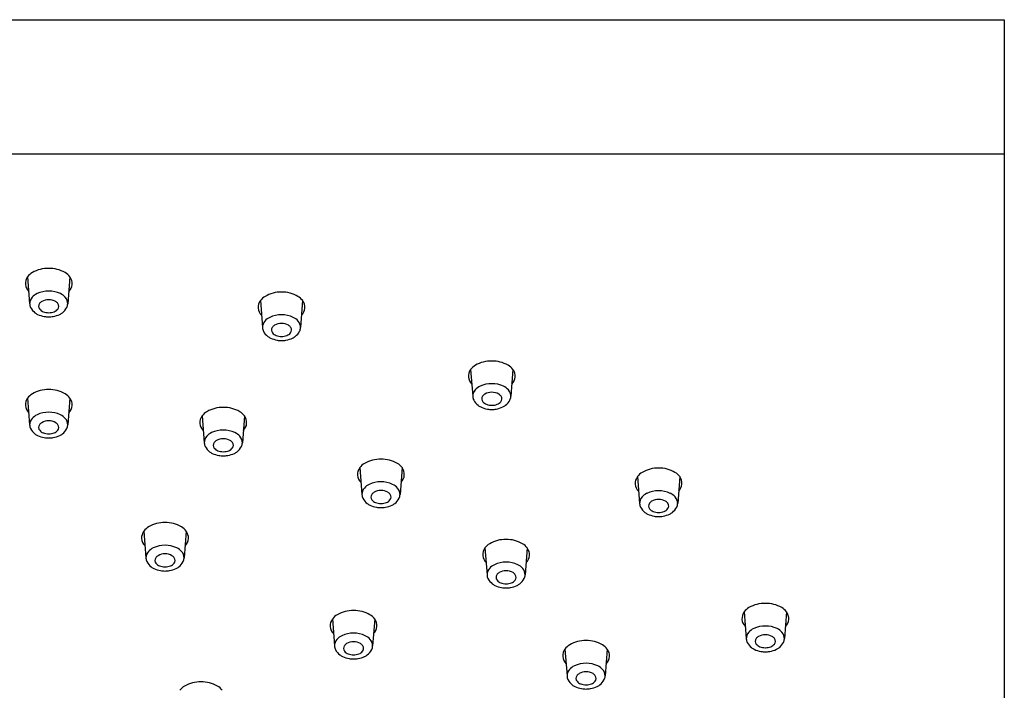
# Model space of a CAD drawing. Units: inches. Extents: x 6701.18 to 6706.77, y 151.93 to 158.63.
# Drawn here: x 6703.89 to 6706.77, y 153.96 to 155.92 of the extents above; entities that cross this region are included whole.
import ezdxf

# ---------------------------------------------------------------- set-up
doc = ezdxf.new("R2010")
doc.units = ezdxf.units.IN
doc.header["$LTSCALE"] = 0.64311
doc.header["$MEASUREMENT"] = 0
doc.layers.get('0').update_dxf_attribs({"color": 255, "linetype": 'CONTINUOUS'})

msp = doc.modelspace()

# ---------------------------------------------------------------- linework, layer by layer
for p, q in [((6701.1771, 155.9199), (6706.7676, 155.9199)), ((6706.7676, 155.9199), (6706.7676, 151.9343)), ((6701.1771, 155.5279), (6706.7676, 155.5279)), ((6703.9105, 155.1678), (6703.9166, 155.0894)), ((6704.0342, 155.1678), (6704.0281, 155.0894)), ((6704.5915, 155.0984), (6704.5977, 155.02)), ((6704.7152, 155.0984), (6704.7091, 155.02)), ((6705.2066, 154.8969), (6705.2127, 154.8185)), ((6705.3303, 154.8969), (6705.3242, 154.8185)), ((6703.9105, 154.8135), (6703.9166, 154.7351)), ((6704.0342, 154.8135), (6704.0281, 154.7351)), ((6704.4212, 154.7612), (6704.4274, 154.6828)), ((6704.545, 154.7612), (6704.5388, 154.6828)), ((6704.8824, 154.6098), (6704.8886, 154.5314)), ((6705.0061, 154.6098), (6705, 154.5314)), ((6705.6946, 154.5837), (6705.7007, 154.5053)), ((6705.8183, 154.5837), (6705.8122, 154.5053)), ((6704.2507, 154.4244), (6704.2569, 154.346)), ((6704.3744, 154.4244), (6704.3683, 154.346)), ((6705.2483, 154.375), (6705.2545, 154.2966)), ((6705.3721, 154.375), (6705.3659, 154.2966)), ((6706.0067, 154.1881), (6706.0129, 154.1097)), ((6706.1305, 154.1881), (6706.1243, 154.1097)), ((6704.8023, 154.1672), (6704.8084, 154.0888)), ((6704.926, 154.1672), (6704.9199, 154.0888)), ((6705.4823, 154.0793), (6705.4885, 154.001)), ((6705.606, 154.0793), (6705.5999, 154.001))]:
    msp.add_line(p, q)
for centre, radius, start, end in [((6703.9705, 155.1015), 0.0911, 88.8169, 120.3439), ((6703.9742, 155.1015), 0.0911, 59.6561, 91.1831), ((6703.9361, 155.1482), 0.0322, 142.6409, 226.326), ((6703.9488, 155.1385), 0.0482, 120.3439, 142.6409), ((6703.9959, 155.1385), 0.0482, 37.3591, 59.6561), ((6704.0086, 155.1482), 0.0322, 313.674, 37.3591), ((6703.9719, 155.0469), 0.0793, 89.6673, 115.1562), ((6703.9728, 155.0469), 0.0793, 64.8438, 90.3327), ((6703.9446, 155.0894), 0.028, 138.1633, 181.5048), ((6703.9573, 155.078), 0.045, 115.1564, 138.1633), ((6703.9719, 155.0606), 0.0403, 89.2868, 119.5134), ((6703.9729, 155.0606), 0.0403, 60.4866, 90.7132), ((6703.9874, 155.078), 0.045, 41.8367, 64.8436), ((6704.0001, 155.0894), 0.028, 358.4952, 41.8367), ((6704.6171, 155.0788), 0.0322, 142.6409, 226.326), ((6704.6298, 155.0692), 0.0482, 120.3439, 142.6409), ((6704.6515, 155.0321), 0.0911, 88.8169, 120.3439), ((6704.6553, 155.0321), 0.0911, 59.6561, 91.1831), ((6704.677, 155.0692), 0.0482, 37.3591, 59.6561), ((6704.6896, 155.0788), 0.0322, 313.674, 37.3591), ((6703.9405, 155.0893), 0.0238, 181.5048, 207.5278), ((6703.9608, 155.0998), 0.0467, 207.5278, 232.1701), ((6703.9564, 155.0819), 0.0135, 145.3924, 219.3394), ((6703.962, 155.0781), 0.0202, 119.5134, 145.3924), ((6703.9649, 155.0889), 0.0245, 219.3394, 250.1518), ((6703.9798, 155.0889), 0.0245, 289.8482, 320.6606), ((6703.9827, 155.0781), 0.0202, 34.6076, 60.4866), ((6703.9883, 155.0819), 0.0135, 320.6606, 34.6076), ((6703.9839, 155.0998), 0.0467, 307.8299, 332.4722), ((6704.0042, 155.0893), 0.0238, 332.4722, 358.4952), ((6703.9574, 155.0955), 0.0413, 232.1701, 244.8767), ((6703.9735, 155.1299), 0.0792, 244.8767, 259.7247), ((6703.9734, 155.1123), 0.0494, 250.1518, 268.8141), ((6703.9723, 155.1302), 0.0793, 260.6245, 270.0191), ((6703.9713, 155.1123), 0.0494, 271.1859, 289.8482), ((6703.9724, 155.1302), 0.0793, 269.9809, 279.3755), ((6703.9712, 155.1299), 0.0792, 280.2753, 295.1233), ((6703.9873, 155.0955), 0.0413, 295.1233, 307.8299), ((6704.6383, 155.0087), 0.045, 115.1564, 138.1633), ((6704.6529, 154.9776), 0.0793, 89.6673, 115.1562), ((6704.6538, 154.9776), 0.0793, 64.8438, 90.3327), ((6704.6684, 155.0087), 0.045, 41.8367, 64.8436), ((6704.6257, 155.02), 0.028, 138.1633, 181.5048), ((6704.6215, 155.0199), 0.0238, 181.5048, 207.5278), ((6704.6374, 155.0125), 0.0135, 145.3924, 219.3394), ((6704.643, 155.0087), 0.0202, 119.5134, 145.3924), ((6704.6529, 154.9913), 0.0403, 89.2868, 119.5134), ((6704.6539, 154.9913), 0.0403, 60.4866, 90.7132), ((6704.6638, 155.0087), 0.0202, 34.6076, 60.4866), ((6704.6693, 155.0125), 0.0135, 320.6606, 34.6076), ((6704.6811, 155.02), 0.028, 358.4952, 41.8367), ((6704.6853, 155.0199), 0.0238, 332.4722, 358.4952), ((6704.6418, 155.0305), 0.0467, 207.5278, 232.1701), ((6704.6384, 155.0262), 0.0413, 232.1701, 244.8767), ((6704.6546, 155.0606), 0.0792, 244.8767, 259.7247), ((6704.6459, 155.0195), 0.0245, 219.3394, 250.1518), ((6704.6544, 155.0429), 0.0494, 250.1518, 268.8141), ((6704.6534, 155.0608), 0.0793, 260.6245, 270.0191), ((6704.6524, 155.0429), 0.0494, 271.1859, 289.8482), ((6704.6534, 155.0608), 0.0793, 269.9809, 279.3755), ((6704.6522, 155.0606), 0.0792, 280.2753, 295.1233), ((6704.6608, 155.0195), 0.0245, 289.8482, 320.6606), ((6704.6683, 155.0262), 0.0413, 295.1233, 307.8299), ((6704.665, 155.0305), 0.0467, 307.8299, 332.4722), ((6705.2322, 154.8774), 0.0322, 142.6409, 226.326), ((6705.2449, 154.8677), 0.0482, 120.3439, 142.6409), ((6705.2666, 154.8306), 0.0911, 88.8169, 120.3439), ((6705.2703, 154.8306), 0.0911, 59.6561, 91.1831), ((6705.292, 154.8677), 0.0482, 37.3591, 59.6561), ((6705.3047, 154.8774), 0.0322, 313.674, 37.3591), ((6703.9705, 154.7472), 0.0911, 88.8169, 120.3439), ((6703.9742, 154.7472), 0.0911, 59.6561, 91.1831), ((6705.2534, 154.8072), 0.045, 115.1564, 138.1633), ((6705.268, 154.7761), 0.0793, 89.6673, 115.1562), ((6705.2689, 154.7761), 0.0793, 64.8438, 90.3327), ((6705.2835, 154.8072), 0.045, 41.8367, 64.8436), ((6703.9361, 154.7939), 0.0322, 142.6409, 226.326), ((6703.9488, 154.7842), 0.0482, 120.3439, 142.6409), ((6703.9959, 154.7842), 0.0482, 37.3591, 59.6561), ((6704.0086, 154.7939), 0.0322, 313.674, 37.3591), ((6705.2407, 154.8185), 0.028, 138.1633, 181.5048), ((6705.2366, 154.8184), 0.0238, 181.5048, 207.5278), ((6705.2525, 154.8111), 0.0135, 145.3924, 219.3394), ((6705.2581, 154.8072), 0.0202, 119.5134, 145.3924), ((6705.2679, 154.7898), 0.0403, 89.2868, 119.5134), ((6705.2689, 154.7898), 0.0403, 60.4866, 90.7132), ((6705.2788, 154.8072), 0.0202, 34.6076, 60.4866), ((6705.2844, 154.8111), 0.0135, 320.6606, 34.6076), ((6705.2962, 154.8185), 0.028, 358.4952, 41.8367), ((6705.3003, 154.8184), 0.0238, 332.4722, 358.4952), ((6704.4812, 154.6949), 0.0911, 88.8169, 120.3439), ((6704.485, 154.6949), 0.0911, 59.6561, 91.1831), ((6705.2569, 154.829), 0.0467, 207.5278, 232.1701), ((6705.2535, 154.8247), 0.0413, 232.1701, 244.8767), ((6705.2696, 154.8591), 0.0792, 244.8767, 259.7247), ((6705.261, 154.8181), 0.0245, 219.3394, 250.1518), ((6705.2695, 154.8415), 0.0494, 250.1518, 268.8141), ((6705.2684, 154.8593), 0.0793, 260.6245, 270.0191), ((6705.2674, 154.8415), 0.0494, 271.1859, 289.8482), ((6705.2685, 154.8593), 0.0793, 269.9809, 279.3755), ((6705.2672, 154.8591), 0.0792, 280.2753, 295.1233), ((6705.2759, 154.8181), 0.0245, 289.8482, 320.6606), ((6705.2834, 154.8247), 0.0413, 295.1233, 307.8299), ((6705.28, 154.829), 0.0467, 307.8299, 332.4722), ((6703.9446, 154.7351), 0.028, 138.1633, 181.5048), ((6703.9573, 154.7237), 0.045, 115.1564, 138.1633), ((6703.9719, 154.6927), 0.0793, 89.6673, 115.1562), ((6703.9728, 154.6927), 0.0793, 64.8438, 90.3327), ((6703.9874, 154.7237), 0.045, 41.8367, 64.8436), ((6704.0001, 154.7351), 0.028, 358.4952, 41.8367), ((6704.4468, 154.7416), 0.0322, 142.6409, 226.326), ((6704.4595, 154.7319), 0.0482, 120.3439, 142.6409), ((6704.5067, 154.7319), 0.0482, 37.3591, 59.6561), ((6704.5193, 154.7416), 0.0322, 313.674, 37.3591), ((6703.9405, 154.735), 0.0238, 181.5048, 207.5278), ((6703.9608, 154.7455), 0.0467, 207.5278, 232.1701), ((6703.9564, 154.7276), 0.0135, 145.3924, 219.3394), ((6703.962, 154.7238), 0.0202, 119.5134, 145.3924), ((6703.9719, 154.7063), 0.0403, 89.2868, 119.5134), ((6703.9729, 154.7063), 0.0403, 60.4866, 90.7132), ((6703.9827, 154.7238), 0.0202, 34.6076, 60.4866), ((6703.9883, 154.7276), 0.0135, 320.6606, 34.6076), ((6703.9839, 154.7455), 0.0467, 307.8299, 332.4722), ((6704.0042, 154.735), 0.0238, 332.4722, 358.4952), ((6703.9574, 154.7412), 0.0413, 232.1701, 244.8767), ((6703.9735, 154.7756), 0.0792, 244.8767, 259.7247), ((6703.9649, 154.7346), 0.0245, 219.3394, 250.1518), ((6703.9734, 154.758), 0.0494, 250.1518, 268.8141), ((6703.9723, 154.7759), 0.0793, 260.6245, 270.0191), ((6703.9713, 154.758), 0.0494, 271.1859, 289.8482), ((6703.9724, 154.7759), 0.0793, 269.9809, 279.3755), ((6703.9712, 154.7756), 0.0792, 280.2753, 295.1233), ((6703.9798, 154.7346), 0.0245, 289.8482, 320.6606), ((6703.9873, 154.7412), 0.0413, 295.1233, 307.8299), ((6704.4554, 154.6828), 0.028, 138.1633, 181.5048), ((6704.468, 154.6715), 0.045, 115.1564, 138.1633), ((6704.4826, 154.6404), 0.0793, 89.6673, 115.1562), ((6704.4826, 154.654), 0.0403, 89.2868, 119.5134), ((6704.4835, 154.6404), 0.0793, 64.8438, 90.3327), ((6704.4836, 154.654), 0.0403, 60.4866, 90.7132), ((6704.4981, 154.6715), 0.045, 41.8367, 64.8436), ((6704.5108, 154.6828), 0.028, 358.4952, 41.8367), ((6704.4512, 154.6827), 0.0238, 181.5048, 207.5278), ((6704.4715, 154.6933), 0.0467, 207.5278, 232.1701), ((6704.4671, 154.6753), 0.0135, 145.3924, 219.3394), ((6704.4727, 154.6715), 0.0202, 119.5134, 145.3924), ((6704.4757, 154.6823), 0.0245, 219.3394, 250.1518), ((6704.4905, 154.6823), 0.0245, 289.8482, 320.6606), ((6704.4935, 154.6715), 0.0202, 34.6076, 60.4866), ((6704.499, 154.6753), 0.0135, 320.6606, 34.6076), ((6704.4947, 154.6933), 0.0467, 307.8299, 332.4722), ((6704.515, 154.6827), 0.0238, 332.4722, 358.4952), ((6704.4682, 154.6889), 0.0413, 232.1701, 244.8767), ((6704.4843, 154.7233), 0.0792, 244.8767, 259.7247), ((6704.4841, 154.7057), 0.0494, 250.1518, 268.8141), ((6704.4831, 154.7236), 0.0793, 260.6245, 270.0191), ((6704.4821, 154.7057), 0.0494, 271.1859, 289.8482), ((6704.4831, 154.7236), 0.0793, 269.9809, 279.3755), ((6704.4819, 154.7233), 0.0792, 280.2753, 295.1233), ((6704.498, 154.6889), 0.0413, 295.1233, 307.8299), ((6704.908, 154.5902), 0.0322, 142.6409, 226.326), ((6704.9207, 154.5806), 0.0482, 120.3439, 142.6409), ((6704.9424, 154.5435), 0.0911, 88.8169, 120.3439), ((6704.9462, 154.5435), 0.0911, 59.6561, 91.1831), ((6704.9679, 154.5806), 0.0482, 37.3591, 59.6561), ((6704.9805, 154.5902), 0.0322, 313.674, 37.3591), ((6705.7546, 154.5174), 0.0911, 88.8169, 120.3439), ((6705.7583, 154.5174), 0.0911, 59.6561, 91.1831), ((6705.7202, 154.5641), 0.0322, 142.6409, 226.326), ((6705.7329, 154.5545), 0.0482, 120.3439, 142.6409), ((6705.78, 154.5545), 0.0482, 37.3591, 59.6561), ((6705.7927, 154.5641), 0.0322, 313.674, 37.3591), ((6704.9166, 154.5314), 0.028, 138.1633, 181.5048), ((6704.9292, 154.5201), 0.045, 115.1564, 138.1633), ((6704.9438, 154.489), 0.0793, 89.6673, 115.1562), ((6704.9447, 154.489), 0.0793, 64.8438, 90.3327), ((6704.9593, 154.5201), 0.045, 41.8367, 64.8436), ((6704.972, 154.5314), 0.028, 358.4952, 41.8367), ((6704.9124, 154.5313), 0.0238, 181.5048, 207.5278), ((6704.9283, 154.524), 0.0135, 145.3924, 219.3394), ((6704.9339, 154.5201), 0.0202, 119.5134, 145.3924), ((6704.9438, 154.5027), 0.0403, 89.2868, 119.5134), ((6704.9448, 154.5027), 0.0403, 60.4866, 90.7132), ((6704.9547, 154.5201), 0.0202, 34.6076, 60.4866), ((6704.9602, 154.524), 0.0135, 320.6606, 34.6076), ((6704.9761, 154.5313), 0.0238, 332.4722, 358.4952), ((6705.7287, 154.5053), 0.028, 138.1633, 181.5048), ((6705.7414, 154.494), 0.045, 115.1564, 138.1633), ((6705.756, 154.4629), 0.0793, 89.6673, 115.1562), ((6705.7569, 154.4629), 0.0793, 64.8438, 90.3327), ((6705.7715, 154.494), 0.045, 41.8367, 64.8436), ((6705.7842, 154.5053), 0.028, 358.4952, 41.8367), ((6704.9327, 154.5419), 0.0467, 207.5278, 232.1701), ((6704.9293, 154.5376), 0.0413, 232.1701, 244.8767), ((6704.9455, 154.572), 0.0792, 244.8767, 259.7247), ((6704.9368, 154.5309), 0.0245, 219.3394, 250.1518), ((6704.9453, 154.5544), 0.0494, 250.1518, 268.8141), ((6704.9443, 154.5722), 0.0793, 260.6245, 270.0191), ((6704.9433, 154.5544), 0.0494, 271.1859, 289.8482), ((6704.9443, 154.5722), 0.0793, 269.9809, 279.3755), ((6704.9431, 154.572), 0.0792, 280.2753, 295.1233), ((6704.9517, 154.5309), 0.0245, 289.8482, 320.6606), ((6704.9592, 154.5376), 0.0413, 295.1233, 307.8299), ((6704.9559, 154.5419), 0.0467, 307.8299, 332.4722), ((6705.7246, 154.5052), 0.0238, 181.5048, 207.5278), ((6705.7449, 154.5158), 0.0467, 207.5278, 232.1701), ((6705.7405, 154.4978), 0.0135, 145.3924, 219.3394), ((6705.7461, 154.494), 0.0202, 119.5134, 145.3924), ((6705.7559, 154.4765), 0.0403, 89.2868, 119.5134), ((6705.757, 154.4765), 0.0403, 60.4866, 90.7132), ((6705.7668, 154.494), 0.0202, 34.6076, 60.4866), ((6705.7724, 154.4978), 0.0135, 320.6606, 34.6076), ((6705.768, 154.5158), 0.0467, 307.8299, 332.4722), ((6705.7883, 154.5052), 0.0238, 332.4722, 358.4952), ((6705.7415, 154.5115), 0.0413, 232.1701, 244.8767), ((6705.7576, 154.5458), 0.0792, 244.8767, 259.7247), ((6705.749, 154.5048), 0.0245, 219.3394, 250.1518), ((6705.7575, 154.5282), 0.0494, 250.1518, 268.8141), ((6705.7564, 154.5461), 0.0793, 260.6245, 270.0191), ((6705.7554, 154.5282), 0.0494, 271.1859, 289.8482), ((6705.7565, 154.5461), 0.0793, 269.9809, 279.3755), ((6705.7553, 154.5458), 0.0792, 280.2753, 295.1233), ((6705.7639, 154.5048), 0.0245, 289.8482, 320.6606), ((6705.7714, 154.5115), 0.0413, 295.1233, 307.8299), ((6704.289, 154.3952), 0.0482, 120.3439, 142.6409), ((6704.3107, 154.3581), 0.0911, 88.8169, 120.3439), ((6704.3145, 154.3581), 0.0911, 59.6561, 91.1831), ((6704.3362, 154.3952), 0.0482, 37.3591, 59.6561), ((6704.2763, 154.4048), 0.0322, 142.6409, 226.326), ((6704.3488, 154.4048), 0.0322, 313.674, 37.3591), ((6704.3121, 154.3036), 0.0793, 89.6673, 115.1562), ((6704.313, 154.3036), 0.0793, 64.8438, 90.3327), ((6705.2866, 154.3458), 0.0482, 120.3439, 142.6409), ((6705.3083, 154.3087), 0.0911, 88.8169, 120.3439), ((6705.3121, 154.3087), 0.0911, 59.6561, 91.1831), ((6705.3338, 154.3458), 0.0482, 37.3591, 59.6561), ((6704.2849, 154.346), 0.028, 138.1633, 181.5048), ((6704.2975, 154.3347), 0.045, 115.1564, 138.1633), ((6704.3022, 154.3347), 0.0202, 119.5134, 145.3924), ((6704.3121, 154.3173), 0.0403, 89.2868, 119.5134), ((6704.3131, 154.3173), 0.0403, 60.4866, 90.7132), ((6704.323, 154.3347), 0.0202, 34.6076, 60.4866), ((6704.3276, 154.3347), 0.045, 41.8367, 64.8436), ((6704.3403, 154.346), 0.028, 358.4952, 41.8367), ((6705.2739, 154.3554), 0.0322, 142.6409, 226.326), ((6705.3464, 154.3554), 0.0322, 313.674, 37.3591), ((6704.2807, 154.3459), 0.0238, 181.5048, 207.5278), ((6704.301, 154.3565), 0.0467, 207.5278, 232.1701), ((6704.2977, 154.3522), 0.0413, 232.1701, 244.8767), ((6704.2966, 154.3386), 0.0135, 145.3924, 219.3394), ((6704.3051, 154.3455), 0.0245, 219.3394, 250.1518), ((6704.3136, 154.369), 0.0494, 250.1518, 268.8141), ((6704.3116, 154.369), 0.0494, 271.1859, 289.8482), ((6704.32, 154.3455), 0.0245, 289.8482, 320.6606), ((6704.3285, 154.3386), 0.0135, 320.6606, 34.6076), ((6704.3275, 154.3522), 0.0413, 295.1233, 307.8299), ((6704.3242, 154.3565), 0.0467, 307.8299, 332.4722), ((6704.3445, 154.3459), 0.0238, 332.4722, 358.4952), ((6705.2951, 154.2853), 0.045, 115.1564, 138.1633), ((6705.3097, 154.2542), 0.0793, 89.6673, 115.1562), ((6705.3107, 154.2542), 0.0793, 64.8438, 90.3327), ((6705.3253, 154.2853), 0.045, 41.8367, 64.8436), ((6704.3138, 154.3866), 0.0792, 244.8767, 259.7247), ((6704.3126, 154.3868), 0.0793, 260.6245, 270.0191), ((6704.3126, 154.3868), 0.0793, 269.9809, 279.3755), ((6704.3114, 154.3866), 0.0792, 280.2753, 295.1233), ((6705.2825, 154.2966), 0.028, 138.1633, 181.5048), ((6705.2783, 154.2965), 0.0238, 181.5048, 207.5278), ((6705.2943, 154.2891), 0.0135, 145.3924, 219.3394), ((6705.2998, 154.2853), 0.0202, 119.5134, 145.3924), ((6705.3097, 154.2679), 0.0403, 89.2868, 119.5134), ((6705.3107, 154.2679), 0.0403, 60.4866, 90.7132), ((6705.3206, 154.2853), 0.0202, 34.6076, 60.4866), ((6705.3261, 154.2891), 0.0135, 320.6606, 34.6076), ((6705.3379, 154.2966), 0.028, 358.4952, 41.8367), ((6705.3421, 154.2965), 0.0238, 332.4722, 358.4952), ((6705.2986, 154.3071), 0.0467, 207.5278, 232.1701), ((6705.2953, 154.3028), 0.0413, 232.1701, 244.8767), ((6705.3114, 154.3371), 0.0792, 244.8767, 259.7247), ((6705.3028, 154.2961), 0.0245, 219.3394, 250.1518), ((6705.3112, 154.3195), 0.0494, 250.1518, 268.8141), ((6705.3092, 154.3195), 0.0494, 271.1859, 289.8482), ((6705.309, 154.3371), 0.0792, 280.2753, 295.1233), ((6705.3176, 154.2961), 0.0245, 289.8482, 320.6606), ((6705.3251, 154.3028), 0.0413, 295.1233, 307.8299), ((6705.3218, 154.3071), 0.0467, 307.8299, 332.4722), ((6705.3102, 154.3374), 0.0793, 260.6245, 270.0191), ((6705.3102, 154.3374), 0.0793, 269.9809, 279.3755), ((6706.0667, 154.1218), 0.0911, 88.8169, 120.3439), ((6706.0705, 154.1218), 0.0911, 59.6561, 91.1831), ((6704.8405, 154.1379), 0.0482, 120.3439, 142.6409), ((6704.8623, 154.1009), 0.0911, 88.8169, 120.3439), ((6704.866, 154.1009), 0.0911, 59.6561, 91.1831), ((6704.8877, 154.1379), 0.0482, 37.3591, 59.6561), ((6706.0324, 154.1685), 0.0322, 142.6409, 226.326), ((6706.045, 154.1589), 0.0482, 120.3439, 142.6409), ((6706.0922, 154.1589), 0.0482, 37.3591, 59.6561), ((6706.1049, 154.1685), 0.0322, 313.674, 37.3591), ((6704.8279, 154.1476), 0.0322, 142.6409, 226.326), ((6704.9004, 154.1476), 0.0322, 313.674, 37.3591), ((6706.0682, 154.0673), 0.0793, 89.6673, 115.1562), ((6706.0691, 154.0673), 0.0793, 64.8438, 90.3327), ((6704.8491, 154.0775), 0.045, 115.1564, 138.1633), ((6704.8637, 154.0464), 0.0793, 89.6673, 115.1562), ((6704.8646, 154.0464), 0.0793, 64.8438, 90.3327), ((6704.8792, 154.0775), 0.045, 41.8367, 64.8436), ((6706.0409, 154.1097), 0.028, 138.1633, 181.5048), ((6706.0536, 154.0984), 0.045, 115.1564, 138.1633), ((6706.0681, 154.081), 0.0403, 89.2868, 119.5134), ((6706.0691, 154.081), 0.0403, 60.4866, 90.7132), ((6706.0837, 154.0984), 0.045, 41.8367, 64.8436), ((6706.0963, 154.1097), 0.028, 358.4952, 41.8367), ((6704.8364, 154.0888), 0.028, 138.1633, 181.5048), ((6704.8482, 154.0813), 0.0135, 145.3924, 219.3394), ((6704.8538, 154.0775), 0.0202, 119.5134, 145.3924), ((6704.8636, 154.06), 0.0403, 89.2868, 119.5134), ((6704.8646, 154.06), 0.0403, 60.4866, 90.7132), ((6704.8745, 154.0775), 0.0202, 34.6076, 60.4866), ((6704.8801, 154.0813), 0.0135, 320.6606, 34.6076), ((6704.8919, 154.0888), 0.028, 358.4952, 41.8367), ((6705.5206, 154.0501), 0.0482, 120.3439, 142.6409), ((6705.5423, 154.013), 0.0911, 88.8169, 120.3439), ((6705.5461, 154.013), 0.0911, 59.6561, 91.1831), ((6705.5678, 154.0501), 0.0482, 37.3591, 59.6561), ((6706.0367, 154.1096), 0.0238, 181.5048, 207.5278), ((6706.057, 154.1202), 0.0467, 207.5278, 232.1701), ((6706.0527, 154.1022), 0.0135, 145.3924, 219.3394), ((6706.0582, 154.0984), 0.0202, 119.5134, 145.3924), ((6706.0612, 154.1092), 0.0245, 219.3394, 250.1518), ((6706.076, 154.1092), 0.0245, 289.8482, 320.6606), ((6706.079, 154.0984), 0.0202, 34.6076, 60.4866), ((6706.0846, 154.1022), 0.0135, 320.6606, 34.6076), ((6706.0802, 154.1202), 0.0467, 307.8299, 332.4722), ((6706.1005, 154.1096), 0.0238, 332.4722, 358.4952), ((6704.8323, 154.0887), 0.0238, 181.5048, 207.5278), ((6704.8525, 154.0993), 0.0467, 207.5278, 232.1701), ((6704.8492, 154.0949), 0.0413, 232.1701, 244.8767), ((6704.8567, 154.0883), 0.0245, 219.3394, 250.1518), ((6704.8652, 154.1117), 0.0494, 250.1518, 268.8141), ((6704.8631, 154.1117), 0.0494, 271.1859, 289.8482), ((6704.8716, 154.0883), 0.0245, 289.8482, 320.6606), ((6704.8791, 154.0949), 0.0413, 295.1233, 307.8299), ((6704.8757, 154.0993), 0.0467, 307.8299, 332.4722), ((6704.896, 154.0887), 0.0238, 332.4722, 358.4952), ((6705.5079, 154.0598), 0.0322, 142.6409, 226.326), ((6705.5804, 154.0598), 0.0322, 313.674, 37.3591), ((6706.0537, 154.1159), 0.0413, 232.1701, 244.8767), ((6706.0698, 154.1502), 0.0792, 244.8767, 259.7247), ((6706.0696, 154.1326), 0.0494, 250.1518, 268.8141), ((6706.0686, 154.1505), 0.0793, 260.6245, 270.0191), ((6706.0676, 154.1326), 0.0494, 271.1859, 289.8482), ((6706.0686, 154.1505), 0.0793, 269.9809, 279.3755), ((6706.0674, 154.1502), 0.0792, 280.2753, 295.1233), ((6706.0835, 154.1159), 0.0413, 295.1233, 307.8299), ((6704.8653, 154.1293), 0.0792, 244.8767, 259.7247), ((6704.8641, 154.1296), 0.0793, 260.6245, 270.0191), ((6704.8642, 154.1296), 0.0793, 269.9809, 279.3755), ((6704.8629, 154.1293), 0.0792, 280.2753, 295.1233), ((6705.5437, 153.9585), 0.0793, 89.6673, 115.1562), ((6705.5446, 153.9585), 0.0793, 64.8438, 90.3327), ((6705.5165, 154.001), 0.028, 138.1633, 181.5048), ((6705.5291, 153.9896), 0.045, 115.1564, 138.1633), ((6705.5338, 153.9896), 0.0202, 119.5134, 145.3924), ((6705.5437, 153.9722), 0.0403, 89.2868, 119.5134), ((6705.5447, 153.9722), 0.0403, 60.4866, 90.7132), ((6705.5546, 153.9896), 0.0202, 34.6076, 60.4866), ((6705.5592, 153.9896), 0.045, 41.8367, 64.8436), ((6705.5719, 154.001), 0.028, 358.4952, 41.8367), ((6704.416, 153.8923), 0.0911, 88.8169, 120.3439), ((6704.4198, 153.8923), 0.0911, 59.6561, 91.1831), ((6705.5123, 154.0008), 0.0238, 181.5048, 207.5278), ((6705.5326, 154.0114), 0.0467, 207.5278, 232.1701), ((6705.5293, 154.0071), 0.0413, 232.1701, 244.8767), ((6705.5282, 153.9935), 0.0135, 145.3924, 219.3394), ((6705.5367, 154.0005), 0.0245, 219.3394, 250.1518), ((6705.5452, 154.0239), 0.0494, 250.1518, 268.8141), ((6705.5432, 154.0239), 0.0494, 271.1859, 289.8482), ((6705.5516, 154.0005), 0.0245, 289.8482, 320.6606), ((6705.5601, 153.9935), 0.0135, 320.6606, 34.6076), ((6705.5591, 154.0071), 0.0413, 295.1233, 307.8299), ((6705.5558, 154.0114), 0.0467, 307.8299, 332.4722), ((6705.5761, 154.0008), 0.0238, 332.4722, 358.4952), ((6704.3943, 153.9294), 0.0482, 120.3439, 142.6409), ((6704.4415, 153.9294), 0.0482, 37.3591, 59.6561), ((6705.5454, 154.0415), 0.0792, 244.8767, 259.7247), ((6705.5442, 154.0417), 0.0793, 260.6245, 270.0191), ((6705.5442, 154.0417), 0.0793, 269.9809, 279.3755), ((6705.543, 154.0415), 0.0792, 280.2753, 295.1233)]:
    msp.add_arc(centre, radius, start, end)

doc.saveas('drawing.dxf')
